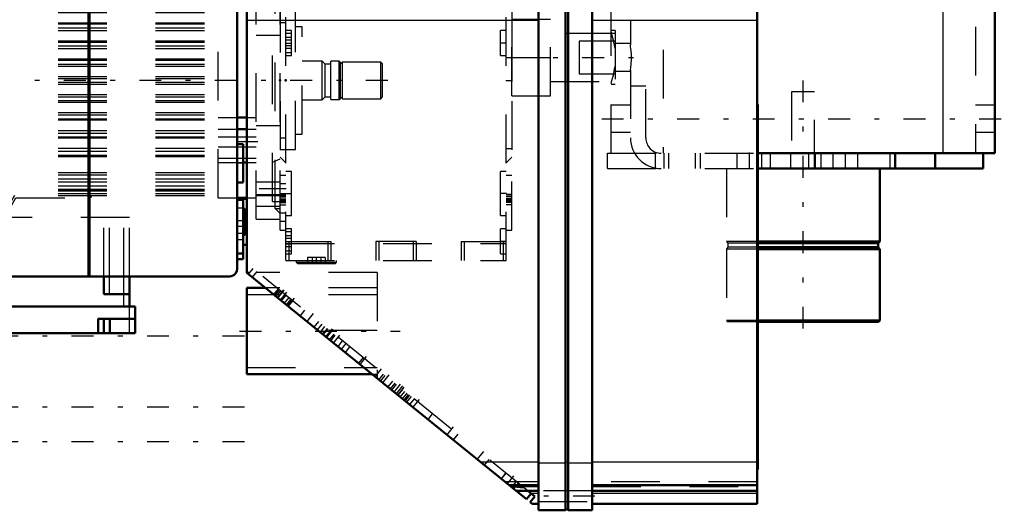
# Model space of a CAD drawing. Units: inches. Extents: x 24 to 262, y 21 to 244.
# Drawn here: x 97 to 117, y 171 to 181 of the extents above; entities that cross this region are included whole.
import ezdxf

# ---------------------------------------------------------------- set-up
doc = ezdxf.new("R2010")
doc.units = ezdxf.units.IN
doc.header["$MEASUREMENT"] = 0
doc.linetypes.add('Center', pattern=[1.5, 0.45, -0.5, 0.05, -0.5])
doc.linetypes.add('Dashed', pattern=[2, 1, -1])
for name, color, linetype, lineweight in [('2d ConnectionPoints', 7, 'Continuous', 50), ('AM_0', 7, 'Continuous', 50), ('AM_4', 3, 'Continuous', 25), ('AM_7', 7, 'Center', 25), ('AM_9', 6, 'Dashed', 25)]:
    doc.layers.add(name, color=color, linetype=linetype, lineweight=lineweight)

# ---------------------------------------------------------------- blocks, each defined once
blk = doc.blocks.new('106_C2366610975x751_2_0_in_Q6Q8D_1_1_GN_Wire_Rope_Hoist_900')
at = {"layer": 'AM_0'}
for p, q in [((112.044, 179.023), (112.034, 179.023)), ((112.044, 179.023), (112.044, 171.523)), ((112.044, 171.523), (112.034, 171.523))]:
    blk.add_line(p, q, dxfattribs=at)
at = {"layer": 'AM_7'}
blk.add_line((112.045, 177.925), (112.039, 177.925), dxfattribs=at)
at = {"layer": 'AM_9'}
for p, q in [((112.039, 178.047), (112.039, 176.49)), ((112.044, 178.047), (112.039, 178.047)), ((112.044, 178.016), (112.039, 178.016)), ((112.039, 177.984), (112.044, 177.984)), ((112.044, 177.984), (112.039, 177.984)), ((112.039, 177.964), (112.044, 177.964)), ((112.039, 177.957), (112.044, 177.957)), ((112.039, 177.949), (112.044, 177.949)), ((112.044, 177.949), (112.039, 177.949)), ((112.039, 177.946), (112.044, 177.946)), ((112.039, 177.942), (112.044, 177.942)), ((112.044, 177.932), (112.039, 177.932)), ((112.039, 177.929), (112.044, 177.929)), ((112.039, 177.925), (112.044, 177.925)), ((112.039, 177.924), (112.044, 177.924)), ((112.039, 177.924), (112.044, 177.924)), ((112.039, 177.922), (112.044, 177.922)), ((112.039, 177.921), (112.044, 177.921)), ((112.039, 177.909), (112.044, 177.909)), ((112.039, 177.874), (112.044, 177.874)), ((112.039, 177.849), (112.044, 177.849)), ((112.039, 177.834), (112.044, 177.834)), ((112.039, 177.803), (112.044, 177.803)), ((112.039, 177.532), (112.044, 177.532)), ((112.039, 177.284), (112.044, 177.284)), ((112.039, 177.241), (112.044, 177.241)), ((112.039, 177.221), (112.044, 177.221)), ((112.039, 177.195), (112.044, 177.195)), ((112.039, 176.96), (112.044, 176.96)), ((112.039, 176.902), (112.044, 176.902)), ((112.039, 176.899), (112.044, 176.899)), ((112.039, 176.893), (112.044, 176.893)), ((112.039, 176.893), (112.044, 176.893)), ((112.039, 176.59), (112.044, 176.59)), ((112.039, 176.505), (112.044, 176.505)), ((112.039, 176.49), (112.044, 176.49)), ((112.039, 176.2), (112.044, 176.2)), ((112.039, 176.2), (112.039, 175.801)), ((112.039, 175.801), (112.044, 175.801)), ((112.039, 175.526), (112.044, 175.526)), ((112.039, 175.526), (112.039, 172.5)), ((112.044, 175.43), (112.039, 175.43)), ((112.039, 175.428), (112.044, 175.428)), ((112.039, 175.19), (112.044, 175.19)), ((112.039, 175.098), (112.044, 175.098)), ((112.039, 175.055), (112.044, 175.055)), ((112.039, 175.052), (112.044, 175.052)), ((112.044, 175.03), (112.039, 175.03)), ((112.044, 175.029), (112.039, 175.029)), ((112.039, 175.029), (112.044, 175.029)), ((112.039, 175.018), (112.044, 175.018)), ((112.039, 174.928), (112.044, 174.928)), ((112.039, 174.926), (112.044, 174.926)), ((112.039, 174.882), (112.044, 174.882)), ((112.039, 174.861), (112.044, 174.861)), ((112.039, 174.792), (112.044, 174.792)), ((112.039, 174.789), (112.044, 174.789)), ((112.039, 174.654), (112.044, 174.654)), ((112.039, 174.603), (112.044, 174.603)), ((112.039, 174.6), (112.044, 174.6)), ((112.039, 174.516), (112.044, 174.516)), ((112.039, 174.516), (112.044, 174.516)), ((112.039, 174.499), (112.044, 174.499)), ((112.039, 174.497), (112.044, 174.497)), ((112.039, 174.422), (112.044, 174.422)), ((112.039, 174.368), (112.044, 174.368)), ((112.039, 174.291), (112.044, 174.291)), ((112.039, 174.211), (112.044, 174.211)), ((112.039, 174.146), (112.044, 174.146)), ((112.039, 174.145), (112.044, 174.145)), ((112.039, 174.1), (112.044, 174.1)), ((112.039, 174.096), (112.044, 174.096)), ((112.039, 173.808), (112.044, 173.808)), ((112.039, 173.618), (112.044, 173.618)), ((112.039, 173.405), (112.044, 173.405)), ((112.039, 173.192), (112.044, 173.192)), ((112.039, 172.98), (112.044, 172.98)), ((112.039, 172.5), (112.044, 172.5))]:
    blk.add_line(p, q, dxfattribs=at)
blk = doc.blocks.new('107_D_0643003950_CUBICLE_GK_SH6_YAL_0_in_Q6Q8D_1_1_GN_Wire_Rope_Hoist_900')
at = {"layer": 'AM_0'}
for p, q in [((107.543, 202.273), (107.543, 170.682)), ((108.094, 170.682), (108.094, 202.273)), ((108.154, 170.682), (108.154, 202.273)), ((108.646, 202.273), (108.646, 170.682)), ((101.554, 202.141), (101.554, 175.56)), ((112.034, 202.141), (112.034, 170.814)), ((101.554, 177.082), (101.475, 177.082)), ((101.475, 177.082), (101.475, 177.064)), ((101.476, 176.137), (101.554, 176.137)), ((107.295, 170.91), (101.554, 175.56)), ((101.936, 175.25), (101.554, 175.25)), ((101.554, 175.25), (101.554, 173.477)), ((101.554, 173.477), (104.126, 173.477)), ((106.942, 171.196), (107.543, 171.196)), ((107.082, 171.083), (107.543, 171.083)), ((107.32, 171.083), (107.468, 170.964)), ((108.646, 171.196), (112.034, 171.196)), ((108.646, 171.083), (112.034, 171.083)), ((107.39, 171.027), (107.295, 170.91)), ((107.373, 170.847), (107.468, 170.964)), ((107.412, 170.816), (107.373, 170.847)), ((107.412, 170.814), (107.412, 170.816)), ((107.412, 170.814), (107.543, 170.814)), ((107.543, 170.682), (108.094, 170.682)), ((108.094, 170.702), (108.154, 170.702)), ((108.154, 170.682), (108.646, 170.682)), ((108.646, 170.814), (112.034, 170.814))]:
    blk.add_line(p, q, dxfattribs=at)
at = {"layer": 'AM_4'}
for p, q in [((101.554, 180.75), (107.543, 180.75)), ((108.646, 180.75), (112.034, 180.75)), ((106.35, 171.676), (107.543, 171.676)), ((108.094, 171.68), (108.154, 171.68)), ((108.646, 171.676), (112.034, 171.676)), ((107.543, 171.661), (108.094, 171.661)), ((108.154, 171.661), (108.646, 171.661)), ((107.382, 171.033), (107.543, 171.033)), ((108.646, 171.033), (112.034, 171.033))]:
    blk.add_line(p, q, dxfattribs=at)
at = {"layer": 'AM_7'}
for p, q in [((101.558, 176.609), (101.471, 176.609)), ((102.176, 175.044), (102.314, 175.215)), ((102.183, 175.037), (102.322, 175.208)), ((102.238, 174.993), (102.376, 175.164)), ((102.393, 174.867), (102.532, 175.038)), ((102.782, 174.553), (102.92, 174.724)), ((101.404, 174.364), (104.704, 174.364)), ((103.17, 174.238), (103.309, 174.409)), ((103.178, 174.232), (103.317, 174.403)), ((103.186, 174.225), (103.324, 174.396)), ((103.326, 174.112), (103.464, 174.283)), ((103.87, 173.672), (104.008, 173.843)), ((104.181, 173.42), (104.319, 173.591)), ((104.336, 173.294), (104.474, 173.465)), ((104.569, 173.105), (104.708, 173.276)), ((104.617, 173.067), (104.755, 173.238)), ((104.647, 173.042), (104.785, 173.213)), ((104.958, 172.791), (105.096, 172.962)), ((105.657, 172.224), (105.796, 172.395)), ((106.279, 171.721), (106.417, 171.892)), ((106.901, 171.217), (107.039, 171.388)), ((108.701, 170.974), (107.488, 170.974))]:
    blk.add_line(p, q, dxfattribs=at)
at = {"layer": 'AM_9'}
for p, q in [((101.475, 177.064), (101.475, 176.137)), ((101.515, 176.885), (101.475, 176.885)), ((101.515, 176.885), (101.515, 176.334)), ((101.554, 176.771), (101.515, 176.771)), ((101.475, 176.334), (101.515, 176.334)), ((101.515, 176.448), (101.554, 176.448)), ((101.608, 175.566), (101.554, 175.566)), ((101.678, 175.652), (101.583, 175.536)), ((101.756, 175.59), (101.661, 175.473)), ((107.32, 171.083), (101.678, 175.652)), ((104.232, 175.566), (101.736, 175.566)), ((104.232, 175.566), (104.232, 173.391)), ((104.232, 175.112), (101.554, 175.112)), ((104.232, 175.25), (101.936, 175.25)), ((102.194, 175.235), (102.099, 175.118)), ((102.21, 175.222), (102.115, 175.105)), ((102.22, 175.214), (102.125, 175.097)), ((102.246, 175.192), (102.151, 175.076)), ((102.254, 174.993), (102.348, 175.11)), ((102.265, 174.984), (102.359, 175.101)), ((102.416, 175.055), (102.322, 174.938)), ((102.457, 175.021), (102.363, 174.905)), ((102.373, 174.897), (102.467, 175.013)), ((102.477, 175.005), (102.383, 174.888)), ((102.495, 174.991), (102.401, 174.874)), ((102.647, 174.674), (102.742, 174.791)), ((103.023, 174.563), (102.929, 174.447)), ((103.09, 174.509), (102.995, 174.393)), ((104.232, 174.376), (103.016, 174.376)), ((103.151, 174.46), (103.057, 174.343)), ((103.204, 174.417), (103.109, 174.3)), ((103.215, 174.408), (103.12, 174.292)), ((103.175, 174.247), (103.27, 174.363)), ((103.249, 174.187), (103.343, 174.304)), ((103.275, 174.166), (103.369, 174.283)), ((103.425, 174.045), (103.519, 174.162)), ((103.583, 174.11), (103.489, 173.993)), ((103.664, 174.044), (103.57, 173.927)), ((103.942, 173.819), (103.848, 173.702)), ((101.554, 173.615), (104.232, 173.615)), ((104.126, 173.477), (104.232, 173.477)), ((104.263, 173.366), (104.358, 173.482)), ((104.301, 173.335), (104.396, 173.452)), ((104.541, 173.334), (104.447, 173.217)), ((104.589, 173.295), (104.494, 173.179)), ((104.619, 173.271), (104.525, 173.154)), ((104.748, 173.167), (104.653, 173.05)), ((104.704, 173.009), (104.798, 173.125)), ((104.752, 172.97), (104.846, 173.087)), ((104.782, 172.946), (104.876, 173.062)), ((104.804, 172.928), (104.898, 173.045)), ((104.837, 172.901), (104.931, 173.018)), ((104.988, 172.972), (104.893, 172.855)), ((105.275, 172.547), (105.369, 172.663)), ((105.885, 172.245), (105.791, 172.129)), ((106.433, 171.608), (106.528, 171.725)), ((106.873, 171.446), (106.778, 171.329)), ((106.78, 171.328), (106.874, 171.445)), ((107.543, 171.267), (106.855, 171.267)), ((107.085, 171.274), (106.991, 171.157)), ((112.034, 171.267), (108.646, 171.267)), ((107.222, 171.163), (106.954, 171.187)), ((106.976, 171.169), (107.543, 171.169)), ((107.036, 171.121), (107.13, 171.237)), ((108.646, 171.082), (107.543, 171.082)), ((108.646, 171.169), (112.034, 171.169)), ((107.543, 170.865), (108.646, 170.865))]:
    blk.add_line(p, q, dxfattribs=at)
blk.add_lwpolyline([(106.971, 171.173), (107.164, 171.154), (107.245, 171.144)], dxfattribs=at)
blk = doc.blocks.new('110_2627004300_GEAR_SH6_SHR6_0_in_Q6Q8D_1_1_GN_Wire_Rope_Hoist_900')
at = {"layer": 'AM_0'}
for p, q in [((98.304, 202.234), (98.304, 175.488)), ((98.324, 202.234), (98.324, 175.488)), ((101.357, 175.646), (101.357, 202.234)), ((101.476, 178.207), (101.357, 178.207)), ((101.476, 177.419), (101.476, 178.207)), ((101.357, 177.419), (101.476, 177.419)), ((101.476, 177.064), (101.357, 177.064)), ((101.476, 175.843), (101.476, 177.064)), ((101.357, 175.961), (101.476, 175.961)), ((101.357, 175.843), (101.476, 175.843)), ((94.856, 175.488), (101.2, 175.488))]:
    blk.add_line(p, q, dxfattribs=at)
blk.add_lwpolyline([(101.357, 175.646), (101.349, 175.593), (101.323, 175.547), (101.283, 175.512), (101.234, 175.492), (101.2, 175.488)], dxfattribs=at)
at = {"layer": 'AM_7'}
for p, q in [((101.482, 177.813), (101.352, 177.813)), ((101.482, 176.631), (101.352, 176.631)), ((101.482, 176.513), (101.352, 176.513)), ((101.482, 176.237), (101.352, 176.237)), ((91.754, 174.264), (101.939, 174.264)), ((91.754, 172.806), (101.939, 172.806)), ((91.754, 172.097), (101.939, 172.097))]:
    blk.add_line(p, q, dxfattribs=at)
at = {"layer": 'AM_9'}
for p, q in [((101.475, 176.887), (101.357, 176.887)), ((101.475, 176.631), (101.357, 176.631)), ((101.357, 176.375), (101.475, 176.375))]:
    blk.add_line(p, q, dxfattribs=at)
blk = doc.blocks.new('113_D_5774150_4_0_in_Q6Q8D_1_1_GN_Wire_Rope_Hoist_900')
at = {"layer": 'AM_0'}
for p, q in [((114.549, 176.208), (114.549, 177.705)), ((114.549, 176.208), (112.044, 176.208)), ((114.518, 176.17), (112.044, 176.17)), ((114.518, 176.17), (114.549, 176.208)), ((114.518, 176.09), (114.518, 176.17)), ((114.518, 176.09), (112.044, 176.09)), ((114.549, 176.051), (112.044, 176.051)), ((114.549, 176.051), (114.518, 176.09)), ((114.549, 174.582), (114.549, 176.051)), ((114.549, 174.582), (112.044, 174.582)), ((114.523, 174.555), (112.044, 174.555)), ((114.523, 174.555), (114.549, 174.582))]:
    blk.add_line(p, q, dxfattribs=at)
at = {"layer": 'AM_7'}
blk.add_line((112.974, 179.516), (112.974, 174.319), dxfattribs=at)
at = {"layer": 'AM_9'}
for p, q in [((112.738, 179.279), (112.738, 177.705)), ((113.211, 179.279), (112.738, 179.279)), ((113.211, 177.705), (113.211, 179.279)), ((111.4, 177.705), (111.4, 176.208)), ((111.4, 176.208), (111.431, 176.17)), ((112.044, 176.208), (111.4, 176.208)), ((111.431, 176.17), (111.431, 176.09)), ((112.044, 176.17), (111.431, 176.17)), ((111.431, 176.09), (111.4, 176.051)), ((111.4, 176.051), (111.4, 174.582)), ((112.044, 176.051), (111.4, 176.051)), ((112.044, 176.09), (111.431, 176.09)), ((111.4, 174.582), (111.426, 174.555)), ((112.044, 174.582), (111.4, 174.582)), ((112.044, 174.555), (111.426, 174.555))]:
    blk.add_line(p, q, dxfattribs=at)
blk = doc.blocks.new('116_2127017120_8_2F13_M1_45_Z9_0_in_Q6Q8D_1_1_GN_Wire_Rope_Hoist_900')
at = {"layer": 'AM_0'}
for p, q in [((92.217, 182.271), (92.098, 182.271)), ((101.357, 182.203), (101.554, 182.203)), ((101.357, 181.878), (101.554, 181.878)), ((101.357, 178.753), (101.554, 178.753)), ((101.357, 178.513), (101.554, 178.513)), ((101.476, 177.831), (101.554, 177.831)), ((101.357, 177.104), (101.554, 177.104)), ((98.613, 175.126), (98.613, 175.488)), ((99.144, 174.87), (99.144, 175.488)), ((99.144, 175.126), (98.613, 175.126)), ((92.098, 175.051), (92.217, 175.051)), ((99.262, 174.87), (94.699, 174.87)), ((99.262, 174.319), (99.262, 174.87)), ((99.262, 174.614), (98.494, 174.614)), ((98.613, 174.319), (98.613, 174.614)), ((99.262, 174.319), (94.699, 174.319))]:
    blk.add_line(p, q, dxfattribs=at)
at = {"layer": 'AM_4'}
for p, q in [((98.731, 175.126), (98.731, 175.488)), ((99.026, 174.87), (99.026, 175.488)), ((92.098, 175.169), (92.217, 175.169)), ((99.144, 174.319), (99.144, 174.87)), ((98.494, 174.319), (98.494, 174.614)), ((98.731, 174.319), (98.731, 174.614))]:
    blk.add_line(p, q, dxfattribs=at)
at = {"layer": 'AM_7'}
for p, q in [((101.781, 182.045), (100.924, 182.045)), ((102.259, 181.743), (101.718, 181.743)), ((104.446, 179.516), (89.442, 179.516)), ((89.63, 179.481), (89.76, 179.481)), ((101.781, 178.251), (100.924, 178.251)), ((102.259, 177.288), (101.718, 177.288))]:
    blk.add_line(p, q, dxfattribs=at)
at = {"layer": 'AM_9'}
for p, q in [((92.098, 182.271), (90.03, 182.271)), ((90.03, 176.76), (90.03, 182.271)), ((93.455, 182.271), (92.217, 182.271)), ((93.455, 176.76), (93.455, 182.271)), ((100.963, 182.261), (93.68, 182.261)), ((93.68, 177.153), (93.68, 182.261)), ((93.68, 182.222), (100.963, 182.222)), ((100.963, 182.216), (93.68, 182.216)), ((100.963, 177.104), (100.963, 182.261)), ((100.963, 182.203), (101.357, 182.203)), ((101.554, 182.203), (101.743, 182.203)), ((101.743, 176.661), (101.743, 182.37)), ((102.235, 182.37), (101.743, 182.37)), ((102.235, 182.252), (102.132, 182.149)), ((102.235, 176.661), (102.235, 182.37)), ((93.455, 182.153), (90.069, 182.153)), ((90.069, 176.878), (90.069, 182.153)), ((93.68, 182.176), (100.963, 182.176)), ((100.963, 182.127), (93.68, 182.127)), ((93.68, 182.087), (100.963, 182.087)), ((101.743, 182.143), (100.963, 182.143)), ((101.743, 182.097), (102.235, 182.097)), ((102.077, 177.025), (102.077, 182.006)), ((102.235, 182.006), (102.077, 182.006)), ((102.235, 182.149), (102.132, 182.149)), ((102.132, 176.882), (102.132, 182.149)), ((89.757, 181.878), (89.636, 181.878)), ((89.636, 177.375), (89.636, 181.878)), ((89.754, 181.843), (89.636, 181.843)), ((89.754, 177.153), (89.754, 181.843)), ((89.757, 177.153), (89.757, 181.878)), ((93.042, 181.902), (93.042, 181.8)), ((93.042, 181.794), (93.042, 181.8)), ((93.238, 181.897), (93.239, 181.902)), ((93.239, 181.8), (93.239, 181.902)), ((93.68, 181.799), (93.522, 181.799)), ((93.522, 177.232), (93.522, 181.799)), ((93.68, 181.951), (100.963, 181.951)), ((93.68, 181.936), (100.963, 181.936)), ((100.963, 181.917), (93.68, 181.917)), ((93.68, 181.912), (100.963, 181.912)), ((93.68, 181.906), (100.963, 181.906)), ((93.68, 181.897), (100.963, 181.897)), ((93.68, 181.868), (100.963, 181.868)), ((93.68, 181.868), (100.963, 181.868)), ((93.68, 181.867), (100.963, 181.867)), ((93.68, 181.83), (100.963, 181.83)), ((93.68, 181.812), (100.963, 181.812)), ((100.963, 181.947), (101.743, 181.947)), ((100.963, 181.878), (101.357, 181.878)), ((101.554, 181.878), (101.743, 181.878)), ((102.235, 181.88), (101.743, 181.88)), ((101.743, 181.863), (102.235, 181.863)), ((89.754, 181.656), (89.636, 181.656)), ((93.68, 181.775), (100.963, 181.775)), ((93.68, 181.773), (100.963, 181.773)), ((93.68, 181.749), (100.963, 181.749)), ((93.68, 181.713), (100.963, 181.713)), ((100.963, 181.681), (93.68, 181.681)), ((101.743, 181.605), (102.235, 181.605)), ((89.754, 181.405), (89.636, 181.405)), ((93.68, 181.523), (100.963, 181.523)), ((93.68, 181.445), (100.963, 181.445)), ((89.754, 181.346), (89.636, 181.346)), ((89.754, 181.341), (89.636, 181.341)), ((93.68, 181.294), (100.963, 181.294)), ((102.235, 181.13), (102.077, 181.197)), ((89.754, 181.169), (89.636, 181.169)), ((89.754, 181.095), (89.636, 181.095)), ((89.754, 181.09), (89.636, 181.09)), ((89.754, 181.036), (89.636, 181.036)), ((89.754, 181.031), (89.636, 181.031)), ((93.68, 181.078), (100.963, 181.078)), ((93.68, 181.051), (100.963, 181.051)), ((93.68, 180.972), (100.963, 180.972)), ((89.754, 180.785), (89.636, 180.785)), ((89.754, 180.78), (89.636, 180.78)), ((93.68, 180.91), (100.963, 180.91)), ((102.55, 180.933), (102.235, 180.933)), ((102.55, 178.098), (102.55, 180.933)), ((89.754, 180.726), (89.636, 180.726)), ((89.754, 180.721), (89.636, 180.721)), ((93.68, 180.697), (100.963, 180.697)), ((93.68, 180.677), (100.963, 180.677)), ((93.68, 180.598), (100.963, 180.598)), ((102.687, 180.618), (102.55, 180.618)), ((102.687, 178.413), (102.687, 180.618)), ((89.754, 180.475), (89.636, 180.475)), ((89.754, 180.47), (89.636, 180.47)), ((89.754, 180.416), (89.636, 180.416)), ((89.754, 180.411), (89.636, 180.411)), ((93.68, 180.542), (100.963, 180.542)), ((102.235, 180.441), (101.743, 180.441)), ((89.754, 180.165), (89.636, 180.165)), ((93.68, 180.329), (100.963, 180.329)), ((93.68, 180.303), (100.963, 180.303)), ((93.68, 180.224), (100.963, 180.224)), ((93.68, 180.174), (100.963, 180.174)), ((89.754, 180.16), (89.636, 180.16)), ((89.754, 180.111), (89.636, 180.111)), ((89.754, 180.101), (89.636, 180.101)), ((93.68, 179.961), (100.963, 179.961)), ((89.754, 179.86), (89.636, 179.86)), ((89.754, 179.85), (89.636, 179.85)), ((89.754, 179.801), (89.636, 179.801)), ((89.754, 179.791), (89.636, 179.791)), ((93.522, 179.909), (89.754, 179.909)), ((93.042, 179.856), (93.042, 179.175)), ((93.239, 179.175), (93.239, 179.856)), ((93.68, 179.929), (100.963, 179.929)), ((93.68, 179.85), (100.963, 179.85)), ((93.68, 179.806), (100.963, 179.806)), ((103.097, 179.913), (102.687, 179.913)), ((103.16, 179.85), (103.097, 179.913)), ((103.097, 179.118), (103.097, 179.913)), ((103.278, 179.85), (103.16, 179.85)), ((103.16, 179.181), (103.16, 179.85)), ((103.451, 179.909), (103.278, 179.909)), ((103.278, 179.122), (103.278, 179.909)), ((103.475, 179.886), (103.451, 179.909)), ((103.451, 179.122), (103.451, 179.909)), ((103.514, 179.893), (103.475, 179.854)), ((103.475, 179.145), (103.475, 179.886)), ((104.302, 179.893), (103.514, 179.893)), ((103.514, 179.138), (103.514, 179.893)), ((104.341, 179.854), (104.302, 179.893)), ((104.302, 179.138), (104.302, 179.893)), ((104.341, 179.177), (104.341, 179.854)), ((93.68, 179.593), (100.963, 179.593)), ((89.754, 179.55), (89.636, 179.55)), ((89.754, 179.54), (89.636, 179.54)), ((89.754, 179.491), (89.636, 179.491)), ((89.754, 179.481), (89.636, 179.481)), ((93.239, 179.516), (93.042, 179.516)), ((93.68, 179.555), (100.963, 179.555)), ((93.68, 179.476), (100.963, 179.476)), ((93.68, 179.438), (100.963, 179.438)), ((89.754, 179.24), (89.636, 179.24)), ((89.754, 179.23), (89.636, 179.23)), ((89.754, 179.181), (89.636, 179.181)), ((89.754, 179.171), (89.636, 179.171)), ((93.042, 179.17), (93.042, 179.175)), ((93.68, 179.225), (100.963, 179.225)), ((93.68, 179.181), (100.963, 179.181)), ((103.097, 179.118), (103.16, 179.181)), ((103.16, 179.181), (103.278, 179.181)), ((103.475, 179.177), (103.514, 179.138)), ((104.302, 179.138), (104.341, 179.177)), ((89.754, 179.122), (93.522, 179.122)), ((93.68, 179.102), (100.963, 179.102)), ((93.68, 179.07), (100.963, 179.07)), ((102.687, 179.118), (103.097, 179.118)), ((103.278, 179.122), (103.451, 179.122)), ((103.451, 179.122), (103.475, 179.145)), ((103.514, 179.138), (104.302, 179.138)), ((89.754, 178.93), (89.636, 178.93)), ((89.754, 178.92), (89.636, 178.92)), ((89.754, 178.871), (89.636, 178.871)), ((89.754, 178.866), (89.636, 178.866)), ((93.68, 178.857), (100.963, 178.857)), ((93.68, 178.807), (100.963, 178.807)), ((100.963, 178.753), (101.357, 178.753)), ((101.554, 178.753), (101.743, 178.753)), ((89.754, 178.62), (89.636, 178.62)), ((89.754, 178.615), (89.636, 178.615)), ((89.754, 178.561), (89.636, 178.561)), ((89.754, 178.556), (89.636, 178.556)), ((93.68, 178.728), (100.963, 178.728)), ((93.68, 178.702), (100.963, 178.702)), ((101.743, 178.59), (102.235, 178.59)), ((93.68, 178.489), (100.963, 178.489)), ((93.68, 178.433), (100.963, 178.433)), ((93.68, 178.354), (100.963, 178.354)), ((100.963, 178.513), (101.357, 178.513)), ((101.743, 178.349), (100.963, 178.349)), ((101.554, 178.513), (101.743, 178.513)), ((102.55, 178.413), (102.687, 178.413)), ((89.754, 178.31), (89.636, 178.31)), ((89.754, 178.305), (89.636, 178.305)), ((89.754, 178.251), (89.636, 178.251)), ((89.754, 178.246), (89.636, 178.246)), ((93.68, 178.334), (100.963, 178.334)), ((100.963, 178.152), (101.743, 178.152)), ((89.754, 178), (89.636, 178)), ((89.754, 177.995), (89.636, 177.995)), ((89.754, 177.941), (89.636, 177.941)), ((93.68, 178.121), (100.963, 178.121)), ((93.68, 178.059), (100.963, 178.059)), ((93.68, 177.98), (100.963, 177.98)), ((93.68, 177.953), (100.963, 177.953)), ((102.235, 178.098), (102.55, 178.098)), ((89.754, 177.936), (89.636, 177.936)), ((89.636, 177.828), (89.754, 177.828)), ((89.638, 177.12), (89.636, 177.828)), ((100.963, 177.916), (101.743, 177.916)), ((100.963, 177.831), (101.476, 177.831)), ((101.554, 177.831), (101.743, 177.831)), ((102.077, 177.834), (102.235, 177.901)), ((89.754, 177.69), (89.636, 177.69)), ((89.754, 177.685), (89.636, 177.685)), ((89.754, 177.626), (89.636, 177.626)), ((93.68, 177.621), (100.963, 177.621)), ((93.68, 177.577), (100.963, 177.577)), ((89.754, 177.375), (89.636, 177.375)), ((93.68, 177.496), (100.963, 177.496)), ((93.68, 177.429), (100.963, 177.429)), ((93.68, 177.35), (100.963, 177.35)), ((102.235, 177.426), (101.743, 177.426)), ((89.754, 177.153), (89.757, 177.153)), ((93.042, 177.231), (93.042, 177.129)), ((93.042, 177.225), (93.042, 177.231)), ((93.239, 177.129), (93.239, 177.231)), ((93.522, 177.232), (93.68, 177.232)), ((93.68, 177.283), (100.963, 177.283)), ((93.68, 177.278), (100.963, 177.278)), ((93.68, 177.264), (100.963, 177.264)), ((93.68, 177.249), (100.963, 177.249)), ((93.68, 177.193), (100.963, 177.193)), ((93.68, 177.153), (100.963, 177.153)), ((96.782, 177.153), (96.523, 176.701)), ((98.357, 177.102), (98.357, 177.153)), ((101.743, 177.168), (102.235, 177.168)), ((101.743, 177.151), (102.235, 177.151)), ((89.638, 177.119), (89.638, 177.12)), ((93.238, 177.123), (93.239, 177.129)), ((96.582, 176.701), (96.812, 177.102)), ((96.812, 177.102), (98.357, 177.102)), ((100.963, 177.104), (101.357, 177.104)), ((101.554, 177.104), (101.743, 177.104)), ((101.743, 176.934), (102.235, 176.934)), ((102.077, 177.025), (102.235, 177.025)), ((90.03, 176.76), (93.455, 176.76)), ((90.069, 176.878), (93.455, 176.878)), ((102.132, 176.882), (102.235, 176.882)), ((102.132, 176.882), (102.235, 176.779)), ((99.144, 176.701), (92.845, 176.701)), ((92.845, 174.319), (92.845, 176.701)), ((92.963, 174.87), (92.963, 176.701)), ((93.258, 175.126), (93.258, 176.701)), ((93.376, 176.701), (93.376, 175.126)), ((98.613, 175.488), (98.613, 176.701)), ((98.731, 175.488), (98.731, 176.701)), ((99.026, 175.488), (99.026, 176.701)), ((99.144, 175.488), (99.144, 176.701)), ((101.743, 176.661), (102.235, 176.661)), ((91.014, 176.232), (92.845, 176.232)), ((91.014, 175.051), (91.014, 176.232)), ((91.014, 176.114), (92.845, 176.114)), ((91.014, 175.169), (92.098, 175.169)), ((92.217, 175.169), (92.845, 175.169)), ((93.376, 175.126), (92.845, 175.126)), ((91.014, 175.051), (92.098, 175.051)), ((92.217, 175.051), (92.845, 175.051)), ((94.699, 174.87), (92.727, 174.87)), ((92.727, 174.319), (92.727, 174.87)), ((93.494, 174.614), (92.727, 174.614)), ((93.258, 174.319), (93.258, 174.614)), ((93.376, 174.319), (93.376, 174.614)), ((93.494, 174.319), (93.494, 174.614)), ((98.514, 174.319), (98.514, 174.614)), ((98.632, 174.319), (98.632, 174.614)), ((98.75, 174.319), (98.75, 174.614)), ((94.699, 174.319), (92.727, 174.319))]:
    blk.add_line(p, q, dxfattribs=at)
for points in [[(93.042, 181.902), (93.042, 181.908), (93.052, 181.923), (93.071, 181.936), (93.098, 181.945), (93.13, 181.95), (93.163, 181.949), (93.193, 181.943), (93.218, 181.932), (93.233, 181.918), (93.239, 181.902)], [(93.14, 181.851), (93.108, 181.854), (93.079, 181.863), (93.057, 181.876), (93.044, 181.891), (93.042, 181.902)], [(93.239, 181.8), (93.238, 181.806), (93.229, 181.821), (93.209, 181.834), (93.182, 181.843), (93.151, 181.847), (93.118, 181.846), (93.087, 181.84), (93.063, 181.83), (93.047, 181.816), (93.042, 181.8)], [(93.042, 181.8), (93.042, 181.799), (93.048, 181.783), (93.064, 181.768), (93.089, 181.757), (93.119, 181.75), (93.14, 181.749)], [(93.239, 181.902), (93.239, 181.902), (93.233, 181.885), (93.216, 181.871), (93.192, 181.859), (93.161, 181.853), (93.14, 181.851)], [(93.14, 181.749), (93.173, 181.752), (93.202, 181.761), (93.224, 181.773), (93.236, 181.789), (93.239, 181.8)], [(89.636, 181.169), (89.636, 180.788), (89.637, 180.444), (89.637, 180.063), (89.637, 179.676), (89.638, 179.272), (89.638, 178.886), (89.639, 178.505), (89.639, 178.163), (89.639, 177.848), (89.639, 177.588), (89.639, 177.375), (89.639, 177.227), (89.638, 177.14), (89.638, 177.119)], [(93.239, 179.857), (93.238, 179.861), (93.23, 179.875), (93.212, 179.885), (93.185, 179.892), (93.153, 179.895), (93.121, 179.894), (93.091, 179.891), (93.066, 179.884), (93.049, 179.873), (93.042, 179.858), (93.042, 179.857)], [(93.042, 179.857), (93.046, 179.841), (93.06, 179.824), (93.083, 179.809), (93.113, 179.799), (93.14, 179.796)], [(93.14, 179.796), (93.172, 179.8), (93.201, 179.811), (93.223, 179.827), (93.236, 179.844), (93.239, 179.857)], [(93.042, 179.516), (93.042, 179.533), (93.043, 179.55), (93.045, 179.566), (93.048, 179.583), (93.051, 179.599), (93.055, 179.614), (93.06, 179.628), (93.065, 179.642), (93.071, 179.655), (93.077, 179.666), (93.084, 179.677), (93.091, 179.686), (93.099, 179.694), (93.106, 179.701), (93.115, 179.706), (93.123, 179.709), (93.132, 179.712), (93.14, 179.712), (93.149, 179.712), (93.157, 179.709), (93.166, 179.706), (93.174, 179.701), (93.182, 179.694), (93.189, 179.686), (93.197, 179.677), (93.203, 179.666), (93.21, 179.655), (93.216, 179.642), (93.221, 179.628), (93.225, 179.614), (93.229, 179.599), (93.233, 179.583), (93.235, 179.566), (93.237, 179.55), (93.238, 179.533), (93.239, 179.516)], [(93.042, 179.516), (93.042, 179.498), (93.043, 179.481), (93.045, 179.465), (93.048, 179.448), (93.051, 179.432), (93.055, 179.417), (93.06, 179.403), (93.065, 179.389), (93.071, 179.376), (93.077, 179.365), (93.084, 179.354), (93.091, 179.345), (93.099, 179.337), (93.106, 179.331), (93.115, 179.325), (93.123, 179.322), (93.132, 179.319), (93.14, 179.319), (93.149, 179.319), (93.157, 179.322), (93.166, 179.325), (93.174, 179.331), (93.182, 179.337), (93.189, 179.345), (93.197, 179.354), (93.203, 179.365), (93.21, 179.376), (93.216, 179.389), (93.221, 179.403), (93.225, 179.417), (93.229, 179.432), (93.233, 179.448), (93.235, 179.465), (93.237, 179.481), (93.238, 179.498), (93.239, 179.516)], [(93.239, 179.175), (93.238, 179.18), (93.23, 179.197), (93.212, 179.213), (93.185, 179.227), (93.153, 179.234), (93.121, 179.233), (93.091, 179.225), (93.066, 179.212), (93.049, 179.194), (93.042, 179.176), (93.042, 179.175)], [(93.042, 179.175), (93.046, 179.161), (93.06, 179.15), (93.083, 179.142), (93.113, 179.137), (93.14, 179.136)], [(93.14, 179.136), (93.172, 179.138), (93.201, 179.142), (93.223, 179.151), (93.236, 179.164), (93.239, 179.175)], [(93.239, 177.231), (93.238, 177.237), (93.229, 177.253), (93.209, 177.267), (93.182, 177.277), (93.151, 177.282), (93.118, 177.281), (93.087, 177.274), (93.063, 177.262), (93.047, 177.247), (93.042, 177.231)], [(93.042, 177.231), (93.042, 177.231), (93.048, 177.215), (93.064, 177.201), (93.089, 177.19), (93.119, 177.185), (93.14, 177.184)], [(93.042, 177.129), (93.042, 177.135), (93.052, 177.151), (93.071, 177.165), (93.098, 177.175), (93.13, 177.179), (93.163, 177.178), (93.193, 177.171), (93.218, 177.16), (93.233, 177.145), (93.239, 177.129)], [(93.14, 177.184), (93.173, 177.186), (93.202, 177.194), (93.224, 177.205), (93.236, 177.22), (93.239, 177.231)], [(93.14, 177.081), (93.108, 177.084), (93.079, 177.091), (93.057, 177.103), (93.044, 177.118), (93.042, 177.129)], [(93.239, 177.129), (93.239, 177.128), (93.233, 177.112), (93.216, 177.098), (93.192, 177.088), (93.161, 177.082), (93.14, 177.081)]]:
    blk.add_lwpolyline(points, dxfattribs=at)
for centre, radius, start, end in [((90.03, 181.878), 0.394, 90, 180), ((90.069, 181.838), 0.315, 90, 172.8192), ((90.03, 177.153), 0.394, 180, 270), ((90.069, 177.193), 0.315, 187.1808, 270)]:
    blk.add_arc(centre, radius, start, end, dxfattribs=at)
blk = doc.blocks.new('118_2227099300_SF25_0_in_Q6Q8D_1_1_GN_Wire_Rope_Hoist_900')
at = {"layer": 'AM_7'}
for p, q in [((102.347, 180.283), (102.477, 180.283)), ((106.886, 180.283), (106.756, 180.283)), ((106.874, 179.516), (107.004, 179.516)), ((102.359, 177.288), (102.229, 177.288)), ((102.347, 177.193), (102.477, 177.193)), ((106.886, 177.193), (106.756, 177.193)), ((102.359, 176.787), (102.229, 176.787)), ((102.347, 176.208), (102.477, 176.208)), ((106.886, 176.208), (106.756, 176.208)), ((102.983, 175.75), (102.983, 175.882))]:
    blk.add_line(p, q, dxfattribs=at)
at = {"layer": 'AM_9'}
for p, q in [((102.353, 175.815), (102.353, 188.807)), ((106.88, 175.815), (106.88, 188.807)), ((102.235, 181.09), (102.235, 177.941)), ((106.998, 181.09), (106.998, 177.941)), ((102.353, 180.697), (102.235, 180.697)), ((102.471, 180.539), (102.353, 180.539)), ((102.471, 180.48), (102.353, 180.48)), ((102.471, 180.397), (102.353, 180.397)), ((102.471, 180.027), (102.471, 180.539)), ((106.88, 180.539), (106.762, 180.539)), ((106.762, 180.027), (106.762, 180.539)), ((102.471, 180.34), (102.353, 180.34)), ((102.471, 180.226), (102.353, 180.226)), ((102.471, 180.17), (102.353, 180.17)), ((102.353, 180.086), (102.471, 180.086)), ((102.353, 180.027), (102.471, 180.027)), ((106.762, 180.027), (106.88, 180.027)), ((102.235, 178.334), (102.353, 178.334)), ((102.235, 177.941), (102.353, 177.823)), ((106.88, 178.118), (106.998, 178.118)), ((106.88, 177.823), (106.998, 177.941)), ((102.353, 177.559), (102.235, 177.559)), ((102.235, 176.438), (102.235, 177.559)), ((102.471, 177.645), (102.353, 177.645)), ((102.471, 176.74), (102.471, 177.645)), ((106.88, 177.645), (106.762, 177.645)), ((106.762, 176.74), (106.762, 177.645)), ((106.998, 177.559), (106.88, 177.559)), ((106.998, 176.438), (106.998, 177.559)), ((102.353, 177.387), (102.235, 177.387)), ((102.235, 177.19), (102.353, 177.19)), ((102.235, 177.174), (102.353, 177.174)), ((102.353, 177.136), (102.235, 177.136)), ((106.998, 177.174), (106.88, 177.174)), ((106.998, 177.136), (106.88, 177.136)), ((102.235, 177.122), (102.353, 177.122)), ((102.235, 177.085), (102.353, 177.085)), ((102.235, 177.081), (102.353, 177.081)), ((102.235, 177.074), (102.353, 177.074)), ((102.353, 177.056), (102.235, 177.056)), ((102.235, 177.051), (102.353, 177.051)), ((102.235, 177.044), (102.353, 177.044)), ((102.235, 177.018), (102.353, 177.018)), ((102.235, 177.007), (102.353, 177.007)), ((102.235, 176.959), (102.353, 176.959)), ((102.353, 176.955), (102.235, 176.955)), ((106.998, 177.122), (106.88, 177.122)), ((106.998, 177.085), (106.88, 177.085)), ((106.998, 177.081), (106.88, 177.081)), ((106.88, 177.074), (106.998, 177.074)), ((106.998, 177.056), (106.88, 177.056)), ((106.998, 177.051), (106.88, 177.051)), ((106.998, 177.044), (106.88, 177.044)), ((106.88, 177.018), (106.998, 177.018)), ((106.998, 177.007), (106.88, 177.007)), ((106.998, 176.959), (106.88, 176.959)), ((102.353, 176.74), (102.471, 176.74)), ((106.762, 176.74), (106.88, 176.74)), ((102.235, 176.62), (102.353, 176.62)), ((102.235, 176.438), (102.353, 176.438)), ((102.471, 176.464), (102.353, 176.464)), ((102.471, 176.405), (102.353, 176.405)), ((102.471, 176.322), (102.353, 176.322)), ((102.471, 175.953), (102.471, 176.464)), ((106.88, 176.464), (106.762, 176.464)), ((106.762, 175.953), (106.762, 176.464)), ((106.88, 176.438), (106.998, 176.438)), ((102.471, 176.265), (102.353, 176.265)), ((102.353, 176.208), (103.278, 176.208)), ((102.353, 176.167), (106.88, 176.167)), ((102.471, 176.152), (102.353, 176.152)), ((102.416, 176.208), (102.416, 175.815)), ((103.215, 176.208), (103.215, 175.815)), ((103.278, 176.208), (103.278, 175.815)), ((104.203, 176.208), (104.203, 175.815)), ((105.03, 176.208), (104.203, 176.208)), ((104.266, 176.208), (104.266, 175.815)), ((104.967, 176.208), (104.967, 175.815)), ((105.03, 176.208), (105.03, 175.815)), ((105.955, 176.208), (105.955, 175.815)), ((105.955, 176.208), (106.88, 176.208)), ((106.018, 176.208), (106.018, 175.815)), ((106.817, 176.208), (106.817, 175.815)), ((102.471, 176.095), (102.353, 176.095)), ((102.353, 176.012), (102.471, 176.012)), ((102.353, 175.953), (102.471, 175.953)), ((106.762, 175.953), (106.88, 175.953)), ((102.353, 175.815), (106.88, 175.815)), ((102.569, 175.815), (102.569, 175.778)), ((102.569, 175.778), (102.591, 175.756)), ((102.569, 175.778), (103.396, 175.778)), ((102.591, 175.756), (103.374, 175.756)), ((102.801, 175.874), (102.801, 175.756)), ((103.164, 175.874), (102.801, 175.874)), ((102.892, 175.874), (102.892, 175.756)), ((103.073, 175.874), (103.073, 175.756)), ((103.164, 175.874), (103.164, 175.756)), ((103.374, 175.756), (103.396, 175.778)), ((103.396, 175.778), (103.396, 175.815))]:
    blk.add_line(p, q, dxfattribs=at)
blk = doc.blocks.new('119_2327004220_TORQUE_ARM_SF35_0_in_Q6Q8D_1_1_GN_Wire_Rope_Hoist_900')
at = {"layer": 'AM_7'}
for p, q in [((107.825, 188.649), (106.959, 188.649)), ((107.825, 187.727), (106.959, 187.727)), ((107.825, 183.273), (106.959, 183.273)), ((107.825, 182.35), (106.959, 182.35))]:
    blk.add_line(p, q, dxfattribs=at)
at = {"layer": 'AM_9'}
for p, q in [((106.998, 179.201), (106.998, 191.799)), ((106.998, 191.799), (107.786, 191.799)), ((107.786, 179.201), (107.786, 191.799)), ((106.927, 191.548), (106.927, 190.475)), ((106.998, 191.548), (106.927, 191.548)), ((106.998, 191.548), (106.998, 190.475)), ((109.116, 191.504), (107.786, 191.504)), ((106.687, 191.366), (106.927, 191.366)), ((106.687, 191.366), (106.687, 191.359)), ((106.927, 191.36), (106.687, 191.36)), ((106.687, 191.36), (106.927, 191.36)), ((106.927, 191.359), (106.687, 191.359)), ((106.927, 191.366), (106.927, 191.417)), ((106.927, 191.359), (106.927, 191.017)), ((108.376, 191.346), (108.376, 190.677)), ((109.116, 191.346), (108.376, 191.346)), ((106.687, 191.019), (106.927, 191.019)), ((106.687, 191.019), (106.687, 191.005)), ((106.687, 191.018), (106.927, 191.018)), ((106.927, 191.017), (106.687, 191.017)), ((106.687, 191.006), (106.927, 191.006)), ((106.927, 191.005), (106.687, 191.005)), ((106.927, 191.005), (106.687, 191.005)), ((106.927, 191.006), (106.927, 190.664)), ((106.998, 191.012), (107.786, 191.012)), ((108.376, 190.677), (109.116, 190.677)), ((106.687, 190.664), (106.927, 190.664)), ((106.687, 190.664), (106.687, 190.657)), ((106.927, 190.663), (106.687, 190.663)), ((106.927, 190.657), (106.687, 190.657)), ((106.716, 190.664), (106.927, 190.664)), ((106.927, 190.606), (106.927, 190.657)), ((106.927, 190.475), (106.998, 190.475)), ((107.786, 190.519), (109.116, 190.519)), ((106.998, 190.224), (107.786, 190.224)), ((106.998, 189.437), (107.786, 189.437)), ((107.786, 188.807), (106.998, 188.807)), ((106.998, 188.649), (107.786, 188.649)), ((106.998, 188.492), (107.786, 188.492)), ((107.786, 187.884), (106.998, 187.884)), ((106.998, 187.569), (107.786, 187.569)), ((107.786, 186.878), (106.998, 186.878)), ((107.786, 185.657), (106.998, 185.657)), ((106.998, 185.342), (107.786, 185.342)), ((106.998, 184.122), (107.786, 184.122)), ((107.786, 183.43), (106.998, 183.43)), ((106.998, 183.115), (107.786, 183.115)), ((107.786, 182.508), (106.998, 182.508)), ((106.998, 182.35), (107.786, 182.35)), ((106.998, 182.193), (107.786, 182.193)), ((106.998, 181.563), (107.786, 181.563)), ((106.998, 180.775), (107.786, 180.775)), ((106.998, 180.48), (106.998, 179.496)), ((109.116, 180.48), (107.786, 180.48)), ((108.376, 180.323), (108.376, 179.653)), ((109.116, 180.323), (108.376, 180.323)), ((106.998, 179.988), (107.786, 179.988)), ((108.376, 179.653), (109.116, 179.653)), ((107.786, 179.496), (109.116, 179.496)), ((106.998, 179.201), (107.786, 179.201))]:
    blk.add_line(p, q, dxfattribs=at)
for points in [[(106.687, 191.017), (106.658, 191.206), (106.687, 191.36)], [(106.687, 191.359), (106.658, 191.171), (106.687, 191.019)], [(106.687, 190.663), (106.658, 190.852), (106.687, 191.006)], [(106.687, 191.005), (106.658, 190.816), (106.687, 190.664)]]:
    blk.add_lwpolyline(points, dxfattribs=at)
blk = doc.blocks.new('120_3737220300_TRAVEL_WHEEL_BEAM_0_in_Q6Q8D_1_1_GN_Wire_Rope_Hoist_900')
at = {"layer": 'AM_0'}
for p, q in [((116.911, 178.019), (116.911, 183.304)), ((112.044, 178.019), (116.911, 178.019)), ((114.864, 177.705), (114.864, 178.019)), ((115.691, 177.705), (115.691, 178.019)), ((116.675, 177.705), (116.675, 178.019)), ((112.044, 177.705), (116.675, 177.705))]:
    blk.add_line(p, q, dxfattribs=at)
at = {"layer": 'AM_4'}
for p, q in [((115.849, 208.728), (115.849, 178.019)), ((114.766, 177.705), (114.766, 178.019))]:
    blk.add_line(p, q, dxfattribs=at)
at = {"layer": 'AM_7'}
for p, q in [((106.892, 179.988), (109.658, 179.988)), ((108.841, 178.728), (117.108, 178.728)), ((111.872, 178.035), (111.872, 177.689)), ((113.841, 178.035), (113.841, 177.689))]:
    blk.add_line(p, q, dxfattribs=at)
at = {"layer": 'AM_9'}
for p, q in [((116.518, 240.618), (116.518, 178.019)), ((110.1, 202.141), (110.1, 178.019)), ((109.431, 190.752), (109.431, 180.248)), ((109.037, 178.019), (109.037, 183.304)), ((109.116, 180.539), (109.037, 180.539)), ((109.116, 180.539), (109.116, 179.437)), ((109.431, 180.273), (109.116, 180.273)), ((109.116, 179.703), (109.431, 179.703)), ((109.431, 179.728), (109.431, 178.019)), ((109.037, 179.437), (109.116, 179.437)), ((109.746, 179.397), (109.431, 179.397)), ((109.746, 178.334), (109.746, 179.397)), ((109.431, 179.004), (109.037, 179.004)), ((116.911, 179.004), (116.518, 179.004)), ((109.037, 178.453), (109.431, 178.453)), ((116.518, 178.453), (116.911, 178.453)), ((108.959, 178.019), (112.044, 178.019)), ((108.959, 177.705), (108.959, 178.019)), ((109.943, 177.705), (109.943, 178.019)), ((110.12, 177.705), (110.12, 178.019)), ((110.219, 177.705), (110.219, 178.019)), ((110.77, 177.705), (110.77, 178.019)), ((110.868, 177.705), (110.868, 178.019)), ((111.616, 178.019), (111.616, 177.705)), ((112.049, 178.019), (112.049, 177.705)), ((112.128, 177.705), (112.128, 178.019)), ((112.305, 177.705), (112.305, 178.019)), ((112.719, 178.019), (112.719, 177.705)), ((113.093, 177.705), (113.093, 178.019)), ((113.23, 177.705), (113.23, 178.019)), ((113.349, 177.705), (113.349, 178.019)), ((113.585, 178.019), (113.585, 177.705)), ((114.097, 177.705), (114.097, 178.019)), ((108.959, 177.705), (112.044, 177.705))]:
    blk.add_line(p, q, dxfattribs=at)
for points in [[(109.116, 180.172), (109.084, 180.335), (109.051, 180.458), (109.037, 180.526)], [(109.431, 179.728), (109.436, 179.781), (109.445, 179.856), (109.452, 179.947), (109.451, 180.042), (109.444, 180.129), (109.435, 180.203), (109.431, 180.248)], [(109.037, 179.45), (109.05, 179.514), (109.08, 179.626), (109.113, 179.783), (109.116, 179.804)]]:
    blk.add_lwpolyline(points, dxfattribs=at)
for radius in [0.63, 0.315]:
    blk.add_arc((110.061, 178.334), radius, 180, 270, dxfattribs=at)

msp = doc.modelspace()

# ---------------------------------------------------------------- linework, layer by layer
at = {"layer": '2d ConnectionPoints'}
for p in [(102.23463, 179.51553), (102.35263, 179.51553), (112.97449, 177.70451), (112.97449, 177.70451), (112.03448, 175.27304), (112.03448, 175.27304)]:
    msp.add_point(p, dxfattribs=at)

# ---------------------------------------------------------------- block references
for name in ['120_3737220300_TRAVEL_WHEEL_BEAM_0_in_Q6Q8D_1_1_GN_Wire_Rope_Hoist_900', '110_2627004300_GEAR_SH6_SHR6_0_in_Q6Q8D_1_1_GN_Wire_Rope_Hoist_900', '107_D_0643003950_CUBICLE_GK_SH6_YAL_0_in_Q6Q8D_1_1_GN_Wire_Rope_Hoist_900', '119_2327004220_TORQUE_ARM_SF35_0_in_Q6Q8D_1_1_GN_Wire_Rope_Hoist_900', '118_2227099300_SF25_0_in_Q6Q8D_1_1_GN_Wire_Rope_Hoist_900', '116_2127017120_8_2F13_M1_45_Z9_0_in_Q6Q8D_1_1_GN_Wire_Rope_Hoist_900', '113_D_5774150_4_0_in_Q6Q8D_1_1_GN_Wire_Rope_Hoist_900', '106_C2366610975x751_2_0_in_Q6Q8D_1_1_GN_Wire_Rope_Hoist_900']:
    msp.add_blockref(name, (0, 0))

doc.saveas('drawing.dxf')
